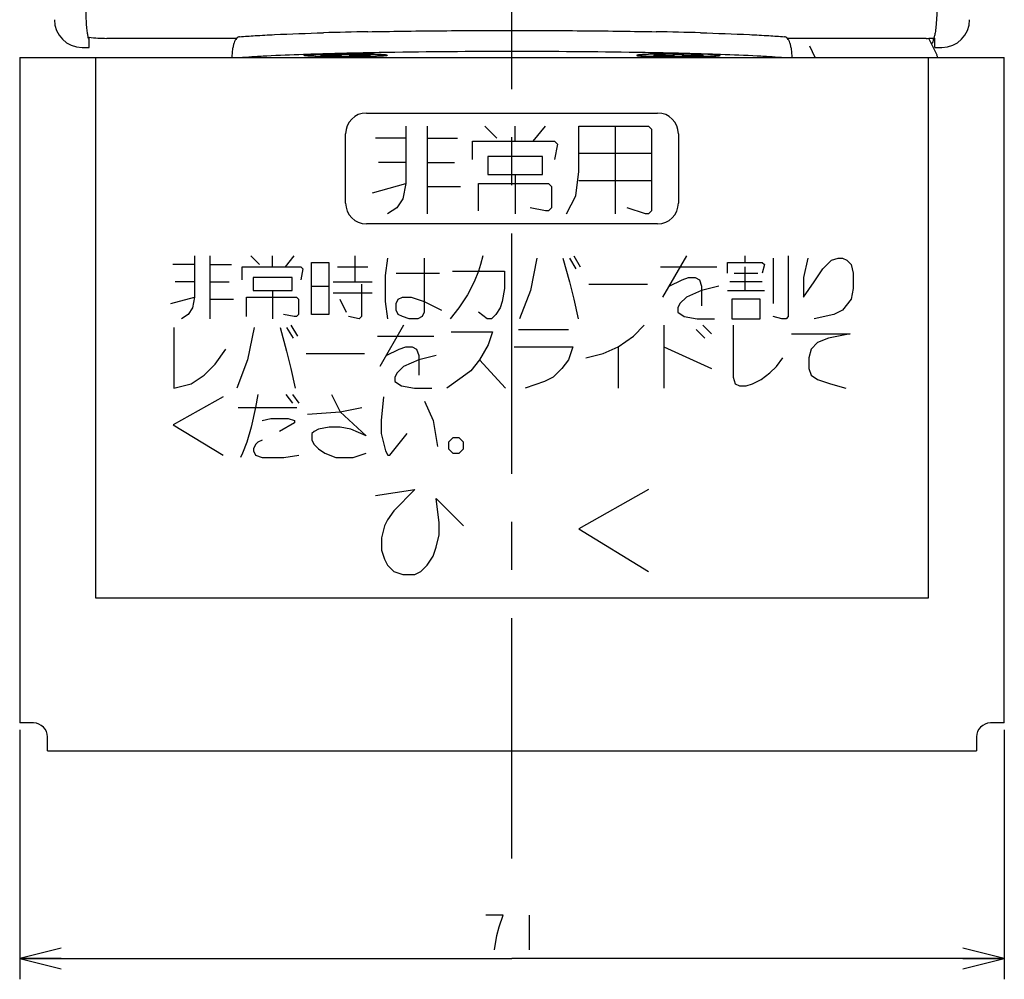
# Model space of a CAD drawing. Units: millimetres. Extents: x 0 to 841, y 0 to 594.
# Drawn here: x 171 to 242, y 153 to 222 of the extents above; entities that cross this region are included whole.
import ezdxf

# ---------------------------------------------------------------- set-up
doc = ezdxf.new("R2010")
doc.units = ezdxf.units.MM
doc.header["$LTSCALE"] = 46.255
doc.linetypes.add('CENTER', pattern=[0.6, 0.375, -0.075, 0.075, -0.075])
doc.layers.get('0').update_dxf_attribs({"linetype": 'CONTINUOUS'})
for name, color, linetype in [('0002_ASM_ALL_AXES', 7, 'CONTINUOUS'), ('002_PRT_ALL_AXES', 7, 'CONTINUOUS'), ('005_PRT_ALL_CURVES', 7, 'CONTINUOUS')]:
    doc.layers.add(name, color=color, linetype=linetype)
doc.dimstyles.new('DIMSTYLE_2', dxfattribs={"dimtxt": 2.5, "dimasz": 3, "dimexe": 1.5, "dimexo": 0.5, "dimtad": 1, "dimdsep": 46, "dimtxsty": 'STANDARD', "dimblk": 'OPEN', "dimblk1": 'OPEN', "dimblk2": 'OPEN', "dimcen": 0.09, "dimazin": 2, "dimtp": 0.01, "dimtm": 0.01, "dimtfac": 1, "dimtofl": 0, "dimtmove": 0, "dimatfit": 3, "dimldrblk": 'OPEN', "dimfxl": 1, "dimtolj": 1, "dimarcsym": 0})

# ---------------------------------------------------------------- blocks, each defined once
blk = doc.blocks.new('_OPEN')
at = {"color": 0, "linetype": 'BYBLOCK'}
for p, q in [((0, 0), (-1, 0.25)), ((-1, -0.25), (0, 0)), ((-1, 0), (0, 0))]:
    blk.add_line(p, q, dxfattribs=at)
blk = doc.blocks.new('*D2')
at = {"color": 2, "linetype": 'CONTINUOUS'}
for p, q in [((171.454, 170.871), (171.454, 152.881)), ((242.454, 170.871), (242.454, 152.881)), ((171.454, 154.381), (206.954, 154.381)), ((242.454, 154.381), (206.954, 154.381))]:
    blk.add_line(p, q, dxfattribs=at)
at = {"color": 2, "linetype": 'CONTINUOUS', "xscale": 3, "yscale": 3, "zscale": 3, "rotation": 180}
blk.add_blockref('_OPEN', (171.454, 154.381), dxfattribs=at)
at = {"color": 2, "linetype": 'CONTINUOUS', "xscale": 3, "yscale": 3, "zscale": 3}
blk.add_blockref('_OPEN', (242.454, 154.381), dxfattribs=at)

msp = doc.modelspace()

# ---------------------------------------------------------------- linework, layer by layer
at = {"color": 7, "linetype": 'CONTINUOUS'}
for p, q in [((176.454, 220.104), (176.454, 220.831)), ((175.953, 220.104), (176.454, 220.104)), ((187.101, 220.757), (177.741, 220.757)), ((236.813, 220.757), (226.807, 220.757)), ((228.819, 219.371), (228.422, 220.204)), ((237.601, 219.543), (237.021, 220.758)), ((237.354, 220.704), (237.354, 220.767)), ((237.454, 220.104), (237.454, 220.774)), ((237.454, 220.104), (237.955, 220.104)), ((191.911, 219.612), (191.951, 219.614)), ((194.034, 219.541), (193.18, 219.539)), ((193.18, 219.539), (193.18, 219.518)), ((193.18, 219.518), (194.034, 219.515)), ((194.65, 219.59), (194.591, 219.56)), ((194.591, 219.496), (194.65, 219.466)), ((194.65, 219.466), (194.647, 219.59)), ((195.258, 219.59), (194.65, 219.59)), ((194.65, 219.466), (195.258, 219.466)), ((195.318, 219.56), (195.258, 219.59)), ((195.258, 219.466), (195.261, 219.59)), ((195.258, 219.466), (195.318, 219.496)), ((196.728, 219.539), (195.874, 219.541)), ((195.874, 219.515), (196.728, 219.518)), ((196.728, 219.518), (196.728, 219.539)), ((218.034, 219.541), (217.18, 219.539)), ((217.18, 219.539), (217.18, 219.518)), ((217.18, 219.518), (218.034, 219.515)), ((218.65, 219.59), (218.591, 219.56)), ((218.591, 219.496), (218.65, 219.466)), ((218.65, 219.466), (218.647, 219.59)), ((219.258, 219.59), (218.65, 219.59)), ((218.65, 219.466), (219.258, 219.466)), ((219.318, 219.56), (219.258, 219.59)), ((219.258, 219.466), (219.261, 219.59)), ((219.258, 219.466), (219.318, 219.496)), ((220.728, 219.539), (219.874, 219.541)), ((219.874, 219.515), (220.728, 219.518)), ((220.728, 219.518), (220.728, 219.539)), ((221.957, 219.614), (221.997, 219.612)), ((171.454, 219.371), (242.454, 219.371)), ((171.454, 219.371), (171.454, 171.371)), ((242.454, 171.371), (242.454, 219.371)), ((172.454, 171.371), (171.454, 171.371)), ((242.454, 171.371), (241.454, 171.371)), ((173.454, 169.371), (173.454, 170.371)), ((240.454, 170.371), (240.454, 169.371)), ((173.454, 169.371), (240.454, 169.371))]:
    msp.add_line(p, q, dxfattribs=at)
at = {"color": 2, "linetype": 'CONTINUOUS'}
msp.add_line((208.204, 157.506), (208.204, 155.006), dxfattribs=at)
for points in [[(206.017, 156.672), (206.329, 157.506), (205.079, 157.506)], [(205.704, 155.006), (205.86, 156.047), (206.017, 156.672)]]:
    msp.add_lwpolyline(points, dxfattribs=at)
at = {"color": 7, "linetype": 'CONTINUOUS'}
for centre, radius, start, end in [((177.749, 232.107), 11.35, 263.44994, 269.96132), ((202.849, -107.359), 328.653, 91.09767, 91.65527), ((210.545, -128.776), 350.076, 88.36179, 88.88527), ((236.813, 234.184), 13.427, 270.00053, 270.88751), ((236.811, 234.291), 13.534, 270.88795, 272.27008), ((236.854, 220.704), 0.5, 315.9103, 360), ((237.268, 222.774), 2.008, 272.26886, 275.32135), ((218.871, 146.637), 72.995, 90.34348, 91.11203), ((218.953, 134.356), 85.276, 89.99944, 90.34946), ((218.958, 135.225), 84.408, 89.64874, 90.00236), ((219.095, 151.168), 68.464, 88.86254, 89.68195), ((237.149, 219.328), 0.5, 4.92372, 25.5), ((172.454, 170.371), 1, 0, 90), ((241.454, 170.371), 1, 90, 180)]:
    msp.add_arc(centre, radius, start, end, dxfattribs=at)
for centre, major_axis, start_param, end_param in [((175.955, 222.105), (1.201, 1.602), -4.068516, -2.498634), ((237.953, 222.105), (-1.201, 1.602), -3.784552, -2.214669)]:
    msp.add_ellipse(centre, major_axis=major_axis, ratio=0.999049, start_param=start_param, end_param=end_param, dxfattribs=at)
at = {"color": 9, "linetype": 'CONTINUOUS'}
for points, knots in [([(176.423, 220.749), (176.405, 220.8), (176.373, 220.94), (176.33, 221.216), (176.287, 221.636), (176.247, 222.242), (176.221, 223.069), (176.22, 224.137), (176.256, 225.425), (176.307, 226.354), (176.338, 226.846)], [0, 0, 0, 0, 0.026529, 0.070206, 0.137075, 0.23401, 0.367921, 0.543345, 0.758035, 1, 1, 1, 1]), ([(237.571, 227.04), (237.584, 226.572), (237.604, 225.681), (237.615, 224.427), (237.608, 223.349), (237.584, 222.472), (237.545, 221.796), (237.501, 221.352), (237.457, 221.087), (237.425, 220.947), (237.391, 220.843), (237.363, 220.788), (237.347, 220.767)], [0, 0, 0, 0, 0.222566, 0.424727, 0.597062, 0.736064, 0.842586, 0.919571, 0.948116, 0.970664, 0.987743, 1, 1, 1, 1]), ([(176.454, 220.682), (176.451, 220.686), (176.439, 220.707), (176.43, 220.73), (176.423, 220.749)], [0, 0, 0, 0, 0.204657, 1, 1, 1, 1])]:
    msp.add_open_spline(points, degree=3, knots=knots, dxfattribs=at)
at = {"color": 7, "linetype": 'CONTINUOUS'}
for points, knots in [([(187.308, 220.87), (187.27, 220.867), (187.187, 220.839), (187.081, 220.746), (186.989, 220.607), (186.909, 220.423), (186.844, 220.199), (186.778, 219.846), (186.758, 219.565), (186.755, 219.371)], [0, 0, 0, 0, 0.068824, 0.148488, 0.24587, 0.363747, 0.501757, 0.657152, 1, 1, 1, 1]), ([(187.308, 220.87), (187.683, 220.902), (188.523, 220.96), (190.538, 221.066), (192.18, 221.123), (193.355, 221.157)], [0, 0, 0, 0, 0.186261, 0.417349, 1, 1, 1, 1]), ([(196.553, 221.234), (198.228, 221.267), (201.695, 221.314), (206.954, 221.337), (212.213, 221.314), (215.681, 221.267), (217.356, 221.234)], [0, 0, 0, 0, 0.241606, 0.5, 0.758394, 1, 1, 1, 1]), ([(220.553, 221.157), (221.729, 221.123), (223.37, 221.066), (225.385, 220.96), (226.225, 220.902), (226.6, 220.87)], [0, 0, 0, 0, 0.582651, 0.813739, 1, 1, 1, 1]), ([(227.153, 219.371), (227.151, 219.565), (227.131, 219.846), (227.064, 220.199), (226.999, 220.423), (226.92, 220.607), (226.827, 220.746), (226.721, 220.839), (226.639, 220.867), (226.6, 220.87)], [0, 0, 0, 0, 0.342848, 0.498243, 0.636253, 0.75413, 0.851512, 0.931176, 1, 1, 1, 1]), ([(187.308, 219.371), (187.605, 219.396), (188.258, 219.443), (189.792, 219.531), (191.03, 219.581), (191.911, 219.612)], [0, 0, 0, 0, 0.193568, 0.426295, 1, 1, 1, 1]), ([(191.951, 219.614), (192.403, 219.629), (194.404, 219.693), (196.406, 219.735), (197.954, 219.76)], [0, 0, 0, 0, 0.226323, 1, 1, 1, 1]), ([(194.954, 219.633), (194.759, 219.633), (194.376, 219.632), (193.821, 219.626), (193.309, 219.616), (192.918, 219.606), (192.643, 219.595), (192.468, 219.587), (192.317, 219.578), (192.191, 219.569), (192.092, 219.56), (192.021, 219.551), (191.978, 219.542), (191.959, 219.535), (191.954, 219.53), (191.954, 219.528)], [0, 0, 0, 0, 0.194611, 0.381746, 0.554237, 0.705463, 0.771265, 0.82962, 0.880028, 0.922023, 0.955154, 0.979145, 0.993914, 0.997912, 1, 1, 1, 1]), ([(197.954, 219.528), (197.954, 219.526), (197.949, 219.521), (197.93, 219.514), (197.887, 219.505), (197.816, 219.496), (197.717, 219.487), (197.591, 219.478), (197.441, 219.469), (197.266, 219.461), (196.99, 219.451), (196.6, 219.44), (196.087, 219.431), (195.532, 219.425), (194.954, 219.423), (194.376, 219.425), (193.821, 219.431), (193.309, 219.44), (192.918, 219.451), (192.643, 219.461), (192.468, 219.469), (192.317, 219.478), (192.191, 219.487), (192.092, 219.496), (192.021, 219.505), (191.978, 219.514), (191.959, 219.521), (191.954, 219.526), (191.954, 219.528)], [0, 0, 0, 0, 0.001044, 0.003043, 0.010428, 0.022423, 0.038988, 0.059986, 0.08519, 0.114367, 0.147268, 0.222881, 0.309127, 0.402695, 0.5, 0.597305, 0.690873, 0.777119, 0.852732, 0.885633, 0.91481, 0.940014, 0.961012, 0.977577, 0.989572, 0.996957, 0.998956, 1, 1, 1, 1]), ([(194.034, 219.541), (194.103, 219.541), (194.203, 219.542), (194.33, 219.544), (194.412, 219.547), (194.48, 219.55), (194.532, 219.552), (194.567, 219.556), (194.585, 219.558), (194.591, 219.56)], [0, 0, 0, 0, 0.371263, 0.538506, 0.686077, 0.809395, 0.904692, 0.968778, 1, 1, 1, 1]), ([(194.591, 219.496), (194.585, 219.499), (194.567, 219.5), (194.532, 219.504), (194.48, 219.507), (194.412, 219.51), (194.33, 219.512), (194.203, 219.515), (194.103, 219.515), (194.034, 219.515)], [0, 0, 0, 0, 0.031222, 0.095308, 0.190605, 0.313923, 0.461494, 0.628737, 1, 1, 1, 1]), ([(197.954, 219.528), (197.954, 219.53), (197.949, 219.535), (197.93, 219.542), (197.887, 219.551), (197.816, 219.56), (197.717, 219.569), (197.591, 219.578), (197.441, 219.587), (197.266, 219.595), (196.99, 219.606), (196.6, 219.616), (196.087, 219.626), (195.532, 219.632), (195.149, 219.633), (194.954, 219.633)], [0, 0, 0, 0, 0.002088, 0.006086, 0.020855, 0.044846, 0.077977, 0.119972, 0.17038, 0.228735, 0.294537, 0.445763, 0.618254, 0.805389, 1, 1, 1, 1]), ([(195.318, 219.56), (195.323, 219.558), (195.341, 219.556), (195.376, 219.552), (195.429, 219.55), (195.496, 219.547), (195.578, 219.544), (195.705, 219.542), (195.805, 219.541), (195.874, 219.541)], [0, 0, 0, 0, 0.031222, 0.095308, 0.190605, 0.313923, 0.461494, 0.628737, 1, 1, 1, 1]), ([(195.874, 219.515), (195.805, 219.515), (195.705, 219.515), (195.578, 219.512), (195.496, 219.51), (195.429, 219.507), (195.376, 219.504), (195.341, 219.5), (195.323, 219.499), (195.318, 219.496)], [0, 0, 0, 0, 0.371263, 0.538506, 0.686077, 0.809395, 0.904692, 0.968778, 1, 1, 1, 1]), ([(215.954, 219.76), (216.498, 219.751), (218.5, 219.715), (220.501, 219.664), (221.958, 219.614)], [0, 0, 0, 0, 0.271802, 1, 1, 1, 1]), ([(216.135, 219.564), (216.109, 219.561), (216.064, 219.557), (216.007, 219.548), (215.973, 219.541), (215.958, 219.534), (215.954, 219.53), (215.954, 219.528)], [0, 0, 0, 0, 0.423261, 0.729798, 0.919138, 0.971205, 1, 1, 1, 1]), ([(221.954, 219.528), (221.954, 219.526), (221.949, 219.521), (221.93, 219.514), (221.887, 219.505), (221.816, 219.496), (221.717, 219.487), (221.591, 219.478), (221.441, 219.469), (221.266, 219.461), (220.99, 219.451), (220.6, 219.44), (220.087, 219.431), (219.532, 219.425), (218.954, 219.423), (218.376, 219.425), (217.821, 219.431), (217.309, 219.44), (216.918, 219.451), (216.643, 219.461), (216.468, 219.469), (216.317, 219.478), (216.191, 219.487), (216.092, 219.496), (216.021, 219.505), (215.978, 219.514), (215.959, 219.521), (215.954, 219.526), (215.954, 219.528)], [0, 0, 0, 0, 0.001044, 0.003043, 0.010428, 0.022423, 0.038988, 0.059986, 0.08519, 0.114367, 0.147268, 0.222881, 0.309127, 0.402695, 0.5, 0.597305, 0.690873, 0.777119, 0.852732, 0.885633, 0.91481, 0.940014, 0.961012, 0.977577, 0.989572, 0.996957, 0.998956, 1, 1, 1, 1]), ([(216.656, 219.595), (216.556, 219.591), (216.382, 219.583), (216.209, 219.571), (216.135, 219.564)], [0, 0, 0, 0, 0.57519, 1, 1, 1, 1]), ([(217.454, 219.619), (217.381, 219.617), (217.114, 219.611), (216.848, 219.603), (216.656, 219.595)], [0, 0, 0, 0, 0.276443, 1, 1, 1, 1]), ([(218.034, 219.541), (218.103, 219.541), (218.203, 219.542), (218.33, 219.544), (218.412, 219.547), (218.48, 219.55), (218.532, 219.552), (218.567, 219.556), (218.585, 219.558), (218.591, 219.56)], [0, 0, 0, 0, 0.371263, 0.538506, 0.686077, 0.809395, 0.904692, 0.968778, 1, 1, 1, 1]), ([(218.591, 219.496), (218.585, 219.499), (218.567, 219.5), (218.532, 219.504), (218.48, 219.507), (218.412, 219.51), (218.33, 219.512), (218.203, 219.515), (218.103, 219.515), (218.034, 219.515)], [0, 0, 0, 0, 0.031222, 0.095308, 0.190605, 0.313923, 0.461494, 0.628737, 1, 1, 1, 1]), ([(219.318, 219.56), (219.323, 219.558), (219.341, 219.556), (219.376, 219.552), (219.429, 219.55), (219.496, 219.547), (219.578, 219.544), (219.705, 219.542), (219.805, 219.541), (219.874, 219.541)], [0, 0, 0, 0, 0.031222, 0.095308, 0.190605, 0.313923, 0.461494, 0.628737, 1, 1, 1, 1]), ([(219.874, 219.515), (219.805, 219.515), (219.705, 219.515), (219.578, 219.512), (219.496, 219.51), (219.429, 219.507), (219.376, 219.504), (219.341, 219.5), (219.323, 219.499), (219.318, 219.496)], [0, 0, 0, 0, 0.371263, 0.538506, 0.686077, 0.809395, 0.904692, 0.968778, 1, 1, 1, 1]), ([(221.252, 219.595), (221.193, 219.598), (220.927, 219.608), (220.661, 219.615), (220.454, 219.619)], [0, 0, 0, 0, 0.221644, 1, 1, 1, 1]), ([(221.773, 219.564), (221.7, 219.571), (221.526, 219.583), (221.352, 219.591), (221.252, 219.595)], [0, 0, 0, 0, 0.42481, 1, 1, 1, 1]), ([(221.954, 219.528), (221.954, 219.53), (221.95, 219.534), (221.935, 219.541), (221.901, 219.548), (221.845, 219.557), (221.799, 219.561), (221.773, 219.564)], [0, 0, 0, 0, 0.028795, 0.080862, 0.270202, 0.576739, 1, 1, 1, 1]), ([(221.997, 219.612), (222.878, 219.581), (224.116, 219.531), (225.65, 219.443), (226.303, 219.396), (226.6, 219.371)], [0, 0, 0, 0, 0.573705, 0.806432, 1, 1, 1, 1])]:
    msp.add_open_spline(points, degree=3, knots=knots, dxfattribs=at)
msp.add_open_spline([(197.954, 219.76), (200.954, 219.809), (206.954, 219.851), (212.954, 219.809), (215.954, 219.76)], degree=3, dxfattribs=at)
at = {"layer": '0002_ASM_ALL_AXES', "color": 2, "linetype": 'CENTER'}
msp.add_line((206.954, 161.593), (206.954, 300.027), dxfattribs=at)
at = {"layer": '002_PRT_ALL_AXES', "color": 7, "linetype": 'CONTINUOUS'}
for p, q in [((194.59, 219.632), (194.605, 219.632)), ((194.605, 219.632), (194.65, 219.632)), ((195.258, 219.632), (195.303, 219.632)), ((195.303, 219.632), (195.318, 219.632)), ((218.605, 219.632), (218.59, 219.632)), ((218.65, 219.632), (218.605, 219.632)), ((219.303, 219.632), (219.258, 219.632)), ((219.318, 219.632), (219.303, 219.632))]:
    msp.add_line(p, q, dxfattribs=at)
for centre, radius, start, end in [((194.869, 292.299), 72.875, 268.88733, 269.65716), ((194.954, 304.614), 85.191, 269.64987, 270.00024), ((194.954, 134.096), 85.537, 89.79641, 90.20359), ((194.956, 303.995), 84.571, 269.99847, 270.35141), ((195.096, 287.801), 68.377, 270.31752, 271.13799), ((218.954, 134.096), 85.537, 89.79641, 90.20359)]:
    msp.add_arc(centre, radius, start, end, dxfattribs=at)
for points, knots in [([(191.954, 219.528), (191.954, 219.53), (191.958, 219.535), (191.975, 219.541), (192.011, 219.549), (192.072, 219.558), (192.156, 219.566), (192.264, 219.575), (192.393, 219.583), (192.544, 219.591), (192.782, 219.601), (193.123, 219.612), (193.573, 219.622), (194.069, 219.629), (194.413, 219.631), (194.59, 219.632)], [0, 0, 0, 0, 0.002138, 0.00606, 0.02042, 0.043753, 0.075961, 0.116825, 0.166019, 0.223156, 0.287767, 0.437265, 0.609647, 0.799274, 1, 1, 1, 1]), ([(192.135, 219.492), (192.109, 219.495), (192.064, 219.5), (192.005, 219.508), (191.975, 219.515), (191.954, 219.523), (191.954, 219.528)], [0, 0, 0, 0, 0.424572, 0.732118, 0.921597, 1, 1, 1, 1]), ([(192.656, 219.461), (192.556, 219.465), (192.382, 219.473), (192.209, 219.485), (192.135, 219.492)], [0, 0, 0, 0, 0.575388, 1, 1, 1, 1]), ([(193.454, 219.438), (193.381, 219.439), (193.114, 219.445), (192.848, 219.453), (192.656, 219.461)], [0, 0, 0, 0, 0.276501, 1, 1, 1, 1]), ([(195.318, 219.632), (195.495, 219.631), (195.839, 219.629), (196.335, 219.622), (196.785, 219.612), (197.126, 219.601), (197.365, 219.591), (197.515, 219.583), (197.644, 219.575), (197.752, 219.566), (197.836, 219.558), (197.897, 219.549), (197.934, 219.541), (197.95, 219.535), (197.954, 219.53), (197.954, 219.528)], [0, 0, 0, 0, 0.200726, 0.390353, 0.562735, 0.712233, 0.776844, 0.833981, 0.883175, 0.924039, 0.956247, 0.97958, 0.99394, 0.997862, 1, 1, 1, 1]), ([(197.252, 219.461), (197.193, 219.458), (196.927, 219.448), (196.661, 219.442), (196.454, 219.438)], [0, 0, 0, 0, 0.221603, 1, 1, 1, 1]), ([(197.773, 219.492), (197.7, 219.485), (197.526, 219.473), (197.352, 219.465), (197.252, 219.461)], [0, 0, 0, 0, 0.424612, 1, 1, 1, 1]), ([(197.954, 219.528), (197.954, 219.523), (197.934, 219.515), (197.903, 219.508), (197.844, 219.5), (197.799, 219.495), (197.773, 219.492)], [0, 0, 0, 0, 0.078403, 0.267882, 0.575428, 1, 1, 1, 1]), ([(218.59, 219.632), (218.413, 219.631), (218.069, 219.629), (217.573, 219.622), (217.123, 219.612), (216.782, 219.601), (216.544, 219.591), (216.393, 219.583), (216.264, 219.575), (216.156, 219.566), (216.072, 219.558), (216.011, 219.549), (215.975, 219.541), (215.958, 219.535), (215.954, 219.53), (215.954, 219.528)], [0, 0, 0, 0, 0.200726, 0.390353, 0.562735, 0.712233, 0.776844, 0.833981, 0.883175, 0.924039, 0.956247, 0.97958, 0.99394, 0.997862, 1, 1, 1, 1]), ([(215.954, 219.528), (215.954, 219.526), (215.959, 219.521), (215.978, 219.514), (216.021, 219.505), (216.092, 219.496), (216.191, 219.487), (216.317, 219.478), (216.468, 219.469), (216.643, 219.461), (216.918, 219.451), (217.309, 219.44), (217.821, 219.431), (218.376, 219.425), (218.759, 219.423), (218.954, 219.423)], [0, 0, 0, 0, 0.002089, 0.006075, 0.020829, 0.044846, 0.077982, 0.11995, 0.170363, 0.228742, 0.294533, 0.445757, 0.618251, 0.805383, 1, 1, 1, 1]), ([(218.954, 219.423), (219.149, 219.423), (219.532, 219.425), (220.088, 219.431), (220.6, 219.44), (220.99, 219.451), (221.266, 219.461), (221.441, 219.469), (221.591, 219.478), (221.717, 219.487), (221.816, 219.496), (221.887, 219.505), (221.93, 219.514), (221.949, 219.521), (221.954, 219.526), (221.954, 219.528)], [0, 0, 0, 0, 0.194617, 0.381749, 0.554243, 0.705467, 0.771258, 0.829637, 0.88005, 0.922018, 0.955154, 0.979171, 0.993925, 0.997911, 1, 1, 1, 1]), ([(221.954, 219.528), (221.954, 219.53), (221.95, 219.535), (221.934, 219.541), (221.897, 219.549), (221.836, 219.558), (221.752, 219.566), (221.644, 219.575), (221.515, 219.583), (221.365, 219.591), (221.126, 219.601), (220.785, 219.612), (220.335, 219.622), (219.839, 219.629), (219.495, 219.631), (219.318, 219.632)], [0, 0, 0, 0, 0.002138, 0.00606, 0.02042, 0.043753, 0.075961, 0.116825, 0.166019, 0.223156, 0.287767, 0.437265, 0.609647, 0.799274, 1, 1, 1, 1])]:
    msp.add_open_spline(points, degree=3, knots=knots, dxfattribs=at)
at = {"layer": '005_PRT_ALL_CURVES', "color": 40, "linetype": 'CONTINUOUS'}
for p, q in [((176.954, 219.371), (236.954, 219.371)), ((176.954, 180.371), (176.954, 219.371)), ((236.954, 219.371), (236.954, 180.371)), ((196.454, 215.371), (217.454, 215.371)), ((199.298, 214.434), (199.298, 210.277)), ((200.829, 214.434), (200.829, 208.09)), ((204.985, 214.434), (205.86, 213.559)), ((207.173, 213.34), (207.173, 214.434)), ((208.485, 213.34), (209.36, 214.434)), ((211.767, 214.434), (216.798, 214.434)), ((211.767, 211.152), (211.767, 214.434)), ((214.392, 214.434), (214.392, 208.09)), ((216.798, 214.434), (217.017, 214.215)), ((194.954, 208.871), (194.954, 213.871)), ((217.017, 214.215), (217.017, 208.309)), ((218.954, 213.871), (218.954, 208.871)), ((199.298, 213.559), (197.11, 213.559)), ((200.829, 213.559), (203.017, 213.559)), ((204.11, 213.34), (210.017, 213.34)), ((204.11, 212.027), (204.11, 213.34)), ((210.017, 213.34), (210.235, 213.121)), ((210.235, 213.121), (210.017, 212.027)), ((211.767, 212.465), (217.017, 212.465)), ((199.298, 211.809), (197.329, 211.809)), ((200.829, 211.809), (202.798, 211.809)), ((209.142, 212.246), (205.204, 212.246)), ((205.204, 212.246), (205.204, 210.934)), ((209.142, 210.934), (209.142, 212.246)), ((205.204, 210.934), (209.142, 210.934)), ((207.173, 210.934), (207.173, 208.09)), ((211.548, 209.402), (211.767, 211.152)), ((196.892, 209.621), (199.298, 210.277)), ((199.298, 210.277), (199.079, 209.184)), ((204.548, 210.277), (209.579, 210.277)), ((204.548, 208.309), (204.548, 210.277)), ((209.579, 210.277), (209.798, 210.059)), ((211.767, 210.496), (217.017, 210.496)), ((200.829, 210.059), (203.235, 210.059)), ((209.798, 210.059), (209.798, 208.527)), ((199.079, 209.184), (198.642, 208.527)), ((210.892, 208.09), (211.548, 209.402)), ((198.642, 208.527), (197.985, 208.09)), ((209.36, 208.309), (208.267, 208.527)), ((209.579, 208.309), (209.36, 208.309)), ((209.798, 208.527), (209.579, 208.309)), ((216.579, 208.09), (215.267, 208.527)), ((216.798, 208.09), (216.579, 208.09)), ((217.017, 208.309), (216.798, 208.09)), ((217.454, 207.371), (196.454, 207.371)), ((184.064, 205.059), (184.064, 202.09)), ((185.157, 205.059), (185.157, 200.527)), ((188.126, 205.059), (188.751, 204.434)), ((189.689, 204.277), (189.689, 205.059)), ((190.626, 204.277), (191.251, 205.059)), ((192.501, 204.59), (193.751, 204.59)), ((192.501, 200.84), (192.501, 204.59)), ((193.751, 204.59), (193.751, 200.84)), ((195.626, 205.059), (195.626, 203.184)), ((197.97, 204.902), (197.814, 203.652)), ((200.626, 204.902), (200.626, 200.996)), ((204.845, 205.059), (204.689, 204.434)), ((208.751, 204.902), (208.282, 202.559)), ((210.626, 204.902), (211.095, 203.184)), ((211.095, 204.902), (211.564, 204.121)), ((211.407, 205.059), (211.876, 204.277)), ((219.532, 205.059), (217.814, 202.09)), ((222.501, 204.59), (225.001, 204.59)), ((222.501, 203.809), (222.501, 204.59)), ((223.751, 205.059), (223.751, 204.59)), ((225.001, 204.59), (225.157, 204.434)), ((225.782, 204.902), (225.782, 201.621)), ((226.876, 205.059), (226.876, 200.684)), ((228.282, 204.902), (227.97, 203.496)), ((229.376, 204.121), (230.001, 204.746)), ((230.001, 204.746), (230.47, 204.902)), ((230.47, 204.902), (230.782, 204.902)), ((230.782, 204.902), (231.095, 204.746)), ((231.095, 204.746), (231.407, 204.434)), ((184.064, 204.434), (182.501, 204.434)), ((185.157, 204.434), (186.72, 204.434)), ((187.501, 204.277), (191.72, 204.277)), ((187.501, 203.34), (187.501, 204.277)), ((191.72, 204.277), (191.876, 204.121)), ((191.876, 204.121), (191.72, 203.34)), ((194.376, 204.277), (196.564, 204.277)), ((198.595, 203.809), (201.72, 203.809)), ((202.657, 203.965), (206.407, 203.965)), ((204.532, 203.965), (204.22, 203.184)), ((204.689, 204.434), (204.532, 203.965)), ((206.407, 203.965), (206.407, 202.715)), ((217.657, 204.277), (221.72, 204.277)), ((222.97, 203.809), (224.689, 203.809)), ((223.751, 204.277), (223.751, 202.559)), ((225.157, 204.434), (225.001, 203.809)), ((228.751, 203.184), (229.376, 204.121)), ((231.407, 204.434), (231.564, 203.809)), ((231.564, 203.809), (231.564, 202.715)), ((184.064, 203.184), (182.657, 203.184)), ((185.157, 203.184), (186.564, 203.184)), ((191.095, 203.496), (188.282, 203.496)), ((188.282, 203.496), (188.282, 202.559)), ((191.095, 202.559), (191.095, 203.496)), ((194.064, 203.184), (196.876, 203.184)), ((197.814, 203.652), (197.814, 201.777)), ((204.22, 203.184), (203.751, 202.246)), ((211.095, 203.184), (211.407, 201.934)), ((218.282, 202.871), (219.22, 203.34)), ((219.22, 203.34), (219.689, 203.496)), ((219.689, 203.496), (220.157, 203.496)), ((220.157, 203.496), (220.47, 203.34)), ((220.47, 203.34), (220.626, 202.871)), ((225.001, 203.184), (222.657, 203.184)), ((227.97, 203.496), (227.97, 202.09)), ((227.97, 202.09), (228.751, 203.184)), ((188.282, 202.559), (191.095, 202.559)), ((189.689, 202.559), (189.689, 200.527)), ((192.501, 202.871), (193.751, 202.871)), ((194.064, 202.402), (196.876, 202.402)), ((196.095, 203.027), (196.095, 200.684)), ((206.407, 202.715), (206.251, 201.777)), ((208.282, 202.559), (207.501, 200.527)), ((212.501, 203.027), (216.72, 203.027)), ((220.626, 202.559), (219.532, 202.09)), ((221.876, 202.871), (220.626, 202.559)), ((220.626, 202.871), (220.626, 201.465)), ((222.501, 202.559), (225.157, 202.559)), ((231.564, 202.715), (231.407, 201.934)), ((182.345, 201.621), (184.064, 202.09)), ((184.064, 202.09), (183.907, 201.309)), ((185.157, 201.934), (186.876, 201.934)), ((187.814, 202.09), (191.407, 202.09)), ((187.814, 200.684), (187.814, 202.09)), ((191.407, 202.09), (191.564, 201.934)), ((191.564, 201.934), (191.564, 200.84)), ((194.532, 201.934), (195.001, 200.996)), ((197.814, 201.777), (197.97, 200.527)), ((198.595, 201.621), (198.751, 201.934)), ((198.751, 201.934), (199.064, 202.09)), ((199.064, 202.09), (199.689, 202.09)), ((199.689, 202.09), (200.626, 201.777)), ((200.626, 201.777), (201.876, 201.152)), ((203.751, 202.246), (203.126, 201.309)), ((206.251, 201.777), (206.095, 201.309)), ((211.407, 201.934), (211.72, 200.527)), ((219.532, 202.09), (219.064, 201.621)), ((224.845, 201.934), (222.814, 201.934)), ((222.814, 201.934), (222.814, 200.527)), ((224.845, 200.527), (224.845, 201.934)), ((231.407, 201.934), (230.782, 201.152)), ((183.907, 201.309), (183.595, 200.84)), ((198.595, 201.152), (198.595, 201.621)), ((198.751, 200.84), (198.595, 201.152)), ((200.626, 200.996), (200.47, 200.684)), ((203.126, 201.309), (202.501, 200.527)), ((205.157, 200.527), (204.532, 200.996)), ((206.095, 201.309), (205.782, 200.84)), ((219.064, 201.621), (218.907, 201.309)), ((218.907, 201.309), (218.907, 200.996)), ((218.907, 200.996), (219.376, 200.684)), ((230.782, 201.152), (230.157, 200.84)), ((183.595, 200.84), (183.126, 200.527)), ((191.251, 200.684), (190.47, 200.84)), ((191.407, 200.684), (191.251, 200.684)), ((191.564, 200.84), (191.407, 200.684)), ((193.751, 200.84), (192.501, 200.84)), ((195.939, 200.527), (195.157, 200.684)), ((196.095, 200.684), (195.939, 200.527)), ((199.064, 200.684), (198.751, 200.84)), ((199.532, 200.527), (199.064, 200.684)), ((200.157, 200.527), (199.532, 200.527)), ((200.47, 200.684), (200.157, 200.527)), ((205.47, 200.527), (205.157, 200.527)), ((205.782, 200.84), (205.47, 200.527)), ((219.376, 200.684), (220.314, 200.527)), ((220.314, 200.527), (221.564, 200.527)), ((222.814, 200.527), (224.845, 200.527)), ((226.407, 200.527), (225.782, 200.684)), ((226.72, 200.527), (226.407, 200.527)), ((226.876, 200.684), (226.72, 200.527)), ((230.157, 200.84), (228.751, 200.527)), ((182.579, 199.902), (182.579, 195.527)), ((188.36, 199.902), (187.892, 197.559)), ((190.235, 199.902), (190.704, 198.184)), ((190.704, 199.902), (191.173, 199.121)), ((191.017, 200.059), (191.485, 199.277)), ((199.142, 200.059), (197.423, 197.09)), ((202.579, 199.59), (205.548, 199.59)), ((205.548, 199.59), (205.235, 198.652)), ((207.423, 199.746), (211.017, 199.746)), ((215.704, 199.277), (216.485, 200.059)), ((217.892, 200.059), (217.892, 195.527)), ((220.235, 199.746), (220.86, 199.121)), ((220.704, 200.059), (221.329, 199.434)), ((222.892, 200.059), (222.892, 196.309)), ((197.267, 199.277), (201.329, 199.277)), ((214.61, 198.496), (215.704, 199.277)), ((227.11, 199.434), (231.329, 199.434)), ((228.985, 198.809), (228.517, 198.34)), ((229.767, 199.121), (228.985, 198.809)), ((231.329, 199.434), (229.767, 199.121)), ((185.548, 197.246), (186.329, 198.34)), ((190.704, 198.184), (191.017, 196.934)), ((197.892, 197.871), (198.829, 198.34)), ((198.829, 198.34), (199.298, 198.496)), ((199.298, 198.496), (199.767, 198.496)), ((199.767, 198.496), (200.079, 198.34)), ((200.079, 198.34), (200.235, 197.871)), ((205.235, 198.652), (204.61, 197.559)), ((207.11, 198.496), (211.329, 198.496)), ((211.329, 198.496), (211.017, 197.559)), ((213.517, 198.027), (214.61, 198.496)), ((214.61, 198.496), (214.61, 195.527)), ((217.892, 198.496), (221.329, 196.934)), ((228.517, 198.34), (228.36, 197.715)), ((187.892, 197.559), (187.11, 195.527)), ((192.11, 198.027), (196.329, 198.027)), ((200.235, 197.559), (199.142, 197.09)), ((201.485, 197.871), (200.235, 197.559)), ((200.235, 197.871), (200.235, 196.465)), ((204.61, 197.559), (203.985, 196.777)), ((204.61, 197.559), (206.485, 195.527)), ((211.017, 197.559), (210.548, 196.934)), ((212.267, 197.715), (213.517, 198.027)), ((226.017, 197.09), (226.485, 197.715)), ((228.36, 197.715), (228.36, 196.934)), ((184.767, 196.465), (185.548, 197.246)), ((191.017, 196.934), (191.329, 195.527)), ((199.142, 197.09), (198.673, 196.621)), ((203.985, 196.777), (203.36, 196.309)), ((210.548, 196.934), (209.923, 196.309)), ((225.548, 196.621), (226.017, 197.09)), ((228.36, 196.934), (228.517, 196.465)), ((183.829, 195.84), (184.767, 196.465)), ((198.673, 196.621), (198.517, 196.309)), ((198.517, 196.309), (198.517, 195.996)), ((198.517, 195.996), (198.985, 195.684)), ((203.36, 196.309), (202.267, 195.527)), ((209.298, 195.996), (207.892, 195.527)), ((209.923, 196.309), (209.298, 195.996)), ((222.892, 196.309), (223.048, 195.84)), ((224.298, 195.84), (224.923, 196.152)), ((224.923, 196.152), (225.548, 196.621)), ((228.517, 196.465), (228.985, 196.152)), ((228.985, 196.152), (229.923, 195.84)), ((182.579, 195.527), (183.829, 195.84)), ((198.985, 195.684), (199.923, 195.527)), ((199.923, 195.527), (201.173, 195.527)), ((223.048, 195.84), (223.36, 195.684)), ((223.36, 195.684), (223.829, 195.684)), ((223.829, 195.684), (224.298, 195.84)), ((229.923, 195.84), (231.017, 195.527)), ((186.118, 194.902), (182.524, 192.871)), ((188.618, 195.059), (188.462, 194.121)), ((190.649, 195.059), (191.118, 194.434)), ((191.118, 195.059), (191.587, 194.434)), ((193.93, 195.059), (194.555, 193.809)), ((197.68, 194.902), (197.524, 193.184)), ((200.649, 194.59), (201.274, 193.184)), ((187.212, 194.121), (191.43, 194.121)), ((188.462, 194.121), (188.149, 192.715)), ((194.555, 193.809), (196.118, 194.121)), ((188.93, 193.184), (189.555, 193.34)), ((189.555, 193.34), (190.805, 193.34)), ((190.805, 193.34), (191.274, 193.184)), ((191.274, 193.184), (191.274, 193.027)), ((192.212, 193.652), (194.555, 193.809)), ((194.555, 193.809), (196.43, 192.09)), ((197.524, 193.184), (197.524, 192.246)), ((201.274, 193.184), (201.587, 191.309)), ((182.524, 192.871), (186.118, 190.684)), ((188.149, 192.715), (187.837, 191.621)), ((191.274, 193.027), (190.18, 192.402)), ((192.993, 192.559), (192.68, 192.402)), ((193.774, 192.715), (192.993, 192.559)), ((194.555, 192.715), (193.774, 192.715)), ((195.337, 192.559), (194.555, 192.715)), ((196.43, 192.09), (195.337, 192.559)), ((188.93, 191.777), (188.618, 191.621)), ((192.68, 192.402), (192.524, 192.246)), ((192.524, 192.246), (192.524, 191.777)), ((192.524, 191.777), (192.68, 191.465)), ((197.524, 192.246), (197.837, 190.996)), ((198.149, 190.684), (199.399, 192.246)), ((202.68, 191.934), (202.368, 191.621)), ((203.149, 191.934), (202.68, 191.934)), ((203.462, 191.621), (203.149, 191.934)), ((187.837, 191.621), (187.524, 190.84)), ((188.462, 191.465), (188.305, 191.152)), ((188.305, 191.152), (188.305, 190.996)), ((188.305, 190.996), (188.462, 190.684)), ((188.618, 191.621), (188.462, 191.465)), ((192.68, 191.465), (192.993, 191.152)), ((192.993, 191.152), (193.462, 190.84)), ((197.837, 190.996), (197.993, 190.684)), ((202.368, 191.621), (202.368, 191.152)), ((202.368, 191.152), (202.68, 190.84)), ((203.149, 190.84), (203.462, 191.152)), ((203.462, 191.152), (203.462, 191.621)), ((187.524, 190.84), (187.368, 190.527)), ((188.462, 190.684), (188.93, 190.527)), ((188.93, 190.527), (190.493, 190.527)), ((190.493, 190.527), (191.587, 190.684)), ((193.462, 190.84), (194.243, 190.527)), ((194.243, 190.527), (195.493, 190.527)), ((195.493, 190.527), (196.43, 190.84)), ((197.993, 190.684), (198.149, 190.684)), ((202.68, 190.84), (203.149, 190.84)), ((197.11, 187.777), (199.954, 188.215)), ((199.954, 188.215), (198.423, 186.684)), ((216.798, 188.215), (211.767, 185.371)), ((201.485, 187.559), (203.454, 185.59)), ((201.704, 185.809), (201.485, 187.559)), ((197.985, 186.027), (197.767, 185.59)), ((198.423, 186.684), (197.985, 186.027)), ((197.767, 185.59), (197.548, 184.715)), ((201.704, 184.934), (201.704, 185.809)), ((211.767, 185.371), (216.798, 182.309)), ((197.548, 184.715), (197.548, 183.84)), ((201.485, 184.059), (201.704, 184.934)), ((201.267, 183.402), (201.485, 184.059)), ((197.548, 183.84), (197.767, 183.184)), ((197.767, 183.184), (197.985, 182.746)), ((200.829, 182.746), (201.267, 183.402)), ((197.985, 182.746), (198.423, 182.309)), ((200.392, 182.309), (200.829, 182.746)), ((198.423, 182.309), (199.079, 182.09)), ((199.079, 182.09), (199.954, 182.09)), ((199.954, 182.09), (200.392, 182.309)), ((236.954, 180.371), (176.954, 180.371))]:
    msp.add_line(p, q, dxfattribs=at)
for centre, start, end in [((196.454, 213.871), 90, 180), ((217.454, 213.871), 0, 90), ((196.454, 208.871), 180, 270), ((217.454, 208.871), 270, 360)]:
    msp.add_arc(centre, 1.5, start, end, dxfattribs=at)

# ---------------------------------------------------------------- dimensions: what is measured, and where the dimension line sits
at = {"color": 2, "linetype": 'CONTINUOUS'}
dim = msp.add_linear_dim(base=(242.454, 154.381), p1=(171.454, 171.371), p2=(242.454, 171.371), dimstyle='DIMSTYLE_2', dxfattribs=at)
dim.commit()
dim.dimension.update_dxf_attribs({"geometry": '*D2', "text_midpoint": (204.454, 154.381), "dimtype": 160})

doc.saveas('drawing.dxf')
